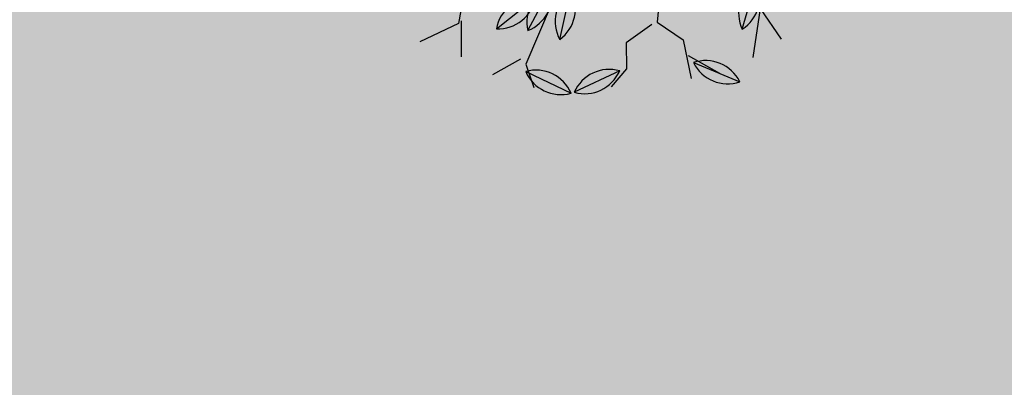
# Model space of a CAD drawing. Units: centimetres. Extents: x 22154 to 99352, y -247127 to -212503.
# Drawn here: x 62101 to 62357, y -235208 to -235112 of the extents above; entities that cross this region are included whole.
import ezdxf

# ---------------------------------------------------------------- set-up
doc = ezdxf.new("R2010")
doc.units = ezdxf.units.CM
doc.header["$LTSCALE"] = 10
for name, color, linetype in [('ARVORES', 70, 'Continuous'), ('GRAMA - SÃO CARLOS', 71, 'Continuous'), ('GRAMA 2', 91, 'Continuous')]:
    doc.layers.add(name, color=color, linetype=linetype)

# ---------------------------------------------------------------- blocks, each defined once
blk = doc.blocks.new('PITANGUEIRA')
at = {"layer": 'ARVORES', "color": 96, "linetype": 'ByBlock', "lineweight": -2}
for p, q in [((0.7756201443262398, 0.4162894319742918), (0.8562984904274344, 0.4700387734919786)), ((0.7756201443262398, 0.4162894319742918), (0.9033613195642829, 0.3961336575448513)), ((0.8299041958525777, 0.3690498732030392), (0.704256997210905, 0.4061971828341484)), ((0.9157381379045546, 0.2411463335156441), (0.9662712856661528, 0.3620328195393085)), ((0.9302538714837283, 0.06691917032003403), (0.9773167006205767, 0.02660716325044632)), ((0.9356022295542061, 0.04925722070038319), (0.990626294631511, -0.06965238228440285)), ((0.8531434240285307, -0.1061560735106468), (0.7254617195576429, -0.07675329223275185)), ((0.8290558313019574, -0.1894947830587626), (0.7137066633440554, -0.1273521184921265)), ((0.8243026111740619, -0.2711513470858335), (0.7428652560338378, -0.1685107201337814))]:
    blk.add_line(p, q, dxfattribs=at)
at = {"layer": 'ARVORES', "color": 45, "linetype": 'ByBlock', "lineweight": -2}
for p, q in [((0.8966383542865515, 0.2281667366623878), (0.9437004926148802, 0.3087907489389181)), ((0.8562984904274344, 0.2147294003516436), (0.9571471139788628, 0.2348856329917908)), ((0.8092363520991057, 0.1475427243858576), (0.8562984904274344, 0.2147294003516436)), ((0.6209857265930623, 0.1676989570260048), (0.8092363520991057, 0.1475427243858576)), ((0.8159593173768371, 0.13410584628582), (0.8630221465136856, 0.06691917032003403)), ((0.8630221465136856, 0.06691917032003403), (0.9302538714837283, 0.06691917032003403)), ((0.7621735229622573, -0.127922423183918), (0.9168079409282655, -0.195109099149704)), ((0.9168079409282655, -0.195109099149704), (0.9773167006205767, -0.1749528665095568)), ((0.9033613195642829, -0.2085464354604483), (0.9437004926148802, -0.2824515514075756)), ((0.7352802804671228, -0.3563571255654097), (0.8092363520991057, -0.3697944600135088)), ((0.8025126962456852, -0.3630755636841059), (0.8966383542865515, -0.3630755636841059)), ((0.8092363520991057, -0.3697944600135088), (0.8562984904274344, -0.4705742467194796))]:
    blk.add_line(p, q, dxfattribs=at)
at = {"layer": 'ARVORES', "color": 20, "linetype": 'ByBlock', "lineweight": -2}
blk.add_line((0.9356022295542061, -0.1955668218433857), (0.9931504561100155, -0.0778581015765667), dxfattribs=at)
at = {"layer": 'ARVORES', "color": 94, "linetype": 'ByBlock', "lineweight": -2}
for centre, start, end in [((0.7457151350099593, 0.3153569120913744), 32.52836589069473, 114.5312449075703), ((0.788446058286354, 0.4598901458084583), 212.5283658906947, 294.5312449075703), ((1.010533180087805, 0.2725251819938421), 116.3125850497662, 198.3154640533461), ((0.8714762437157333, 0.3306539691984653), 296.3125850497662, 18.31546405334609), ((1.031505716498941, 0.02144978567957878), 163.830363543619, 245.8332425425173), ((0.8947228079196066, -0.04184494912624359), 343.8303635436191, 65.8332425425173), ((0.7723914152011275, -0.164891455322504), 36.03045899198984, 118.0333379854357), ((0.8062137283850461, -0.01801791042089462), 216.0304589919898, 298.0333379854357), ((0.735639582388103, -0.2247671037912369), 20.68564831685731, 102.6885272911629), ((0.8071229120250791, -0.09207979775965214), 200.6856483168573, 282.6885272911629), ((0.842618205351755, -0.1729919295758009), 177.4278262821798, 259.4307052646568), ((0.7245496618561447, -0.2666701376438141), 357.4278262821798, 79.43070526465682)]:
    blk.add_arc(centre, 0.0998535535615312, start, end, dxfattribs=at)
at = {"layer": 'ARVORES', "color": 20, "linetype": 'ByBlock', "lineweight": -2}
for centre, start, end in [((1.032077104086056, -0.169811611995101), 112.9443811511138, 194.947260127386), ((0.8966755818109959, -0.1036133095622063), 292.9443811511138, 14.94726012738595)]:
    blk.add_arc(centre, 0.0998535535615312, start, end, dxfattribs=at)
blk = doc.blocks.new('A$C335804D8')
at = {"layer": 'GRAMA - SÃO CARLOS'}
h = blk.add_hatch(color=256, dxfattribs=at)
edge = h.paths.add_edge_path()
edge.add_line((65008.97543368675, -235391.411904525), (65729.88050062023, -235390.9283805639))
edge.add_line((65729.88050062023, -235390.9283805639), (66620.57854266651, -235390.3309733607))
edge.add_arc((66867.00282625966, -224343.0790496557), 11049.99999969903, 255.1510539732393, 268.72215004686495, ccw=False)
edge.add_arc((61607.02839548531, -244182.6429065904), 9475.000001416453, 75.15105396800114, 81.54291051620316)
edge.add_arc((61607.50624757203, -233520.2728004836), 1898.834167488257, 276.613222212562, 317.1896278751263, ccw=False)
edge.add_line((61826.18812233023, -235406.4725336172), (61862.06154696457, -235421.1628828198))
edge.add_line((61862.06154696457, -235421.1628828198), (61890.71292452328, -235481.6305515841))
edge.add_line((61890.71292452328, -235481.6305515841), (61844.01624113135, -235575.3528170772))
edge.add_line((61844.01624113135, -235575.3528170772), (62945.31332621165, -235595.9613247775))
edge.add_line((62945.31332621165, -235595.9613247775), (63028.24681712128, -235386.5022531711))
edge.add_line((63028.24681712128, -235386.5022531711), (63248.85116604902, -235392.8798416629))
edge.add_line((63248.85116604902, -235392.8798416629), (63381.16515226476, -235392.5477074459))
edge.add_line((63381.16515226476, -235392.5477074459), (65008.97543368675, -235391.411904525))
edge = h.paths.add_edge_path()
edge.add_line((61844.01624113135, -235575.3528170772), (61890.71292452328, -235481.6305515841))
edge.add_line((61890.71292452328, -235481.6305515841), (61862.06154696457, -235421.1628828198))
edge.add_line((61862.06154696457, -235421.1628828198), (61826.18812233023, -235406.4725336172))
edge.add_arc((61607.5062477625, -233520.2728008601), 1898.834167092338, 265.38222023472366, 276.61322220816146, ccw=False)
edge.add_arc((60794.52186026171, -240205.8051068072), 4838.106392821268, 82.1580873692854, 84.11622067507537)
edge.add_line((61290.48063702695, -235393.18644749), (61123.95046249723, -235378.9272065591))
edge.add_line((61123.95046249723, -235378.9272065591), (60957.0271283859, -235370.4286472637))
edge.add_line((60957.0271283859, -235370.4286472637), (60739.99783278829, -235368.005958657))
edge.add_line((60739.99783278829, -235368.005958657), (60540.15116565417, -235374.3903019188))
edge.add_line((60540.15116565417, -235374.3903019188), (60340.73896178789, -235389.026665967))
edge.add_arc((60794.52186072866, -240205.80510629), 4838.106392229477, 95.3818819961386, 107.5775891388976)
edge.add_line((59333.42808265053, -235593.5953935608), (60737.05891653709, -235594.3994956575))
edge.add_line((60737.05891653709, -235594.3994956575), (60956.45198164321, -235593.7534389086))
edge.add_line((60956.45198164321, -235593.7534389086), (61844.01624113135, -235575.3528170772))
h.paths.add_polyline_path([(70378.95594531484, -235592.8765172139), (70378.62070271559, -235389.2822494283), (69280.5010345187, -235389.2371501327), (67141.87341010012, -235389.9813315384), (65008.97543368675, -235391.411904525), (63381.16515226476, -235392.5477074459), (63248.85116604902, -235392.8798416629), (63028.24681712128, -235386.5022531711), (62945.31332621165, -235595.9613247775), (63261.19482828118, -235595.7182663493), (63375.43897976913, -235594.3365772255), (65011.16858333163, -235597.2096688114), (67082.98566140048, -235594.2202906124), (69275.63053093664, -235594.0521610901)])
at = {"layer": 'GRAMA 2', "lineweight": 0, "ltscale": 0.005}
h = blk.add_hatch(color=256, dxfattribs=at)
edge = h.paths.add_edge_path()
edge.add_arc((59314.51020551659, -235599.7884337343), 0.08278530407571247, -23.81668875027475, 169.9615440774373)
edge.add_arc((59809.62750337832, -256086.1000952311), 20492.31023098835, 91.38469328085631, 96.37500917694037)
edge.add_line((57534.25425201468, -235720.5052065216), (57537.78688563538, -235561.7839082063))
edge.add_arc((57603.04253421538, -235347.6118593961), 223.8927559184226, 253.0546515450658, 265.6735488775511)
edge.add_line((57586.15227103047, -235570.8666133247), (57582.3988793587, -235620.478780506))
edge.add_arc((57603.04253291152, -235347.6118601859), 273.6467003952887, 265.6735491546188, 295.6735491666949)
edge.add_line((57721.59806465544, -235594.2433718145), (57764.7091673055, -235683.9275576344))
edge.add_arc((57603.04253328405, -235347.6118601859), 373.1545912324178, 295.6735491438116, 325.6735491390053)
edge.add_line((57911.20779406093, -235558.0364809372), (58034.47389827814, -235642.2063292373))
edge.add_arc((57603.04253356345, -235347.6118600927), 522.4164274432761, -34.32645087999335, -4.326450879584904)
edge.add_line((58123.97029002942, -235387.0224718489), (58272.80679207805, -235398.2826464702))
edge.add_arc((57603.04253319092, -235347.6118605137), 671.6782644704164, -4.326450832016057, 25.67354916435356)
edge.add_line((58208.41078892164, -235056.6119190305), (57939.35823091916, -235185.9452262368))
edge.add_arc((57603.04253300466, -235347.6118603721), 373.1545916697503, 25.67354913952446, 55.67354914624092)
edge.add_line((57813.46715394221, -235039.4465992227), (57757.35392195242, -235121.6240021335))
edge.add_arc((57603.04253300466, -235347.611860048), 273.6467004371338, 55.6735490831877, 85.67354908195956)
edge.add_line((57623.68618700467, -235074.7449397109), (57619.9327954648, -235124.357107055))
edge.add_arc((57603.04253440164, -235347.6118610241), 223.8927557706039, 85.67354943492049, 95.12018623000893)
edge.add_line((57583.06117787771, -235124.6125079244), (57593.38203050871, -234707.6508326842))
edge.add_line((57593.38203038834, -234707.6508327387), (61607.00968222742, -234707.642905304))
edge.add_arc((61607.02839702182, -244182.6429115608), 9475.000006373051, 81.54291052836868, 90.00011316877698, ccw=False)
edge.add_arc((61607.50624764524, -233520.2728005126), 1898.834167424964, -94.61777976320383, -42.81037211750652, ccw=False)
edge.add_arc((60794.52186099999, -240205.8051064163), 4838.106392385479, 82.1580873770774, 107.7659196903415)
edge.add_arc((59311.61327961646, -235586.4160374738), 13.73145602559172, 282.5026940717674, 299.025300527078, ccw=False)
at = {"layer": 'GRAMA 2'}
blk.add_lwpolyline([(59314.58594104089, -235599.821863465, 1.128092838550255), (59314.42868759669, -235599.7740034945, 0.02177780266826065), (57534.25425201468, -235720.5052065216), (57537.78688566573, -235561.7839081697, 0.05511603520065342), (57586.15227103047, -235570.8666133247), (57582.39887937717, -235620.4787805676, 0.1316524976272211), (57721.59806465544, -235594.2433718145), (57764.7091674041, -235683.9275577106, 0.131652497566061), (57911.20779406093, -235558.0364809372), (58034.47389829718, -235642.2063292488, 0.1316524975892089), (58123.97029002942, -235387.0224718489), (58272.80679199658, -235398.2826464809, 0.1316524975712807), (58208.41078892164, -235056.6119190305), (57939.35823090188, -235185.9452262521, 0.1316524976172099), (57813.46715394221, -235039.4465992227), (57757.35392182879, -235121.6240020953, 0.1316524975819441), (57623.68618700467, -235074.7449397109), (57619.93279535137, -235124.3571070507, 0.04124208801831507), (57583.06117787771, -235124.6125079244), (57593.38203038834, -234707.6508327387), (61607.00968228094, -234707.6429052278, -0.03691826688051874), (63000.5040090885, -234810.671356041, -0.229983229564908), (61454.634457862, -235412.9432449602, 0.1122025770989005), (59318.27572420053, -235598.4228987247, -0.07221863230408272)], format="xyb", close=True, dxfattribs=at)

msp = doc.modelspace()

# ---------------------------------------------------------------- block references
at = {"xscale": 100, "yscale": 100, "zscale": 100, "rotation": 270.4156013708715}
msp.add_blockref('PITANGUEIRA', (62251.32073977776, -235031.8619988859), dxfattribs=at)
at = {"layer": 'GRAMA - SÃO CARLOS', "ltscale": 0.5}
msp.add_blockref('A$C335804D8', (0, 0), dxfattribs=at)

doc.saveas('drawing.dxf')
